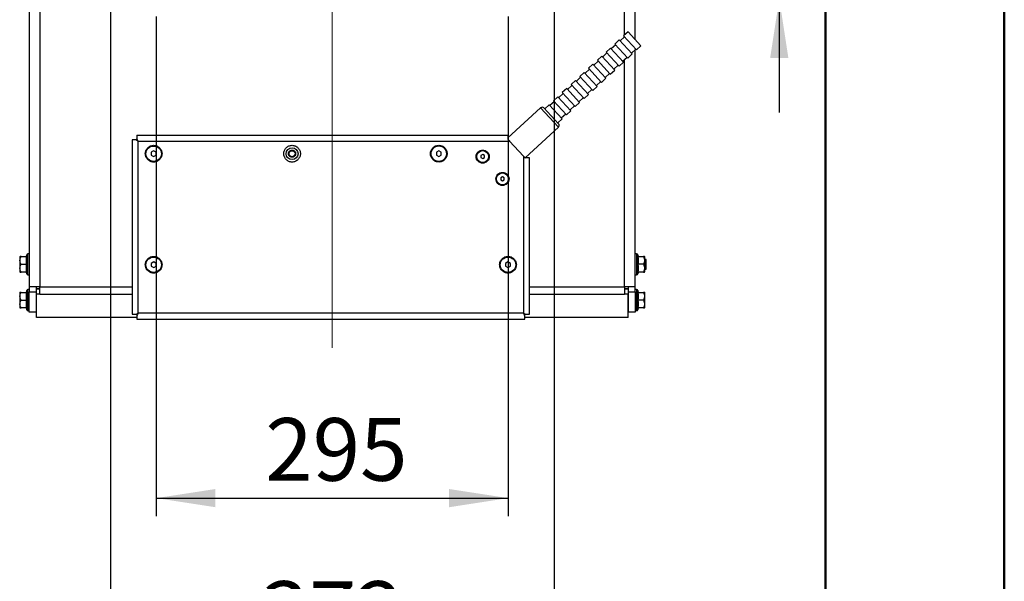
# Model space of a CAD drawing. Units: millimetres. Extents: x 0 to 297, y 0 to 210.
# Drawn here: x 242 to 297, y 64 to 95 of the extents above; entities that cross this region are included whole.
import ezdxf

# ---------------------------------------------------------------- set-up
doc = ezdxf.new("R2010")
doc.units = ezdxf.units.MM
doc.linetypes.add('SLD-Center', pattern=[19.05, 15.24, -1.27, 1.27, -1.27])
doc.linetypes.add('SLD-Solid', pattern=[0])
doc.layers.add('DEFAULT', color=179, linetype='SLD-Solid')
doc.styles.add('SLDTEXTSTYLE2', font='GOTHIC.TTF', dxfattribs={"width": 0.913})
doc.dimstyles.new('SLDDIMSTYLE5', dxfattribs={"dimtxt": 3.5, "dimasz": 3.302, "dimexe": 0, "dimexo": 0.0625, "dimgap": 0.875, "dimtad": 1, "dimdec": 0, "dimlfac": 15, "dimrnd": 1e-09, "dimzin": 12, "dimdsep": 46, "dimtxsty": 'SLDTEXTSTYLE2', "dimsah": 1, "dimcen": 0.09, "dimadec": 0, "dimazin": 3, "dimtfac": 1, "dimtdec": 0, "dimtmove": 0, "dimatfit": 0, "dimfxl": 0, "dimfrac": 2, "dimtolj": 1, "dimtzin": 12, "dimarcsym": 0})
doc.dimstyles.new('SLDDIMSTYLE6', dxfattribs={"dimtxt": 3.5, "dimasz": 3.302, "dimexe": 0, "dimexo": 0.0625, "dimgap": 0.875, "dimtad": 1, "dimdec": 0, "dimlfac": 15, "dimrnd": 1e-09, "dimzin": 12, "dimdsep": 46, "dimtxsty": 'SLDTEXTSTYLE2', "dimsah": 1, "dimcen": 0.09, "dimadec": 0, "dimazin": 3, "dimtfac": 1, "dimtdec": 0, "dimtofl": 0, "dimtmove": 0, "dimatfit": 3, "dimfxl": 0, "dimfrac": 2, "dimtolj": 1, "dimtzin": 12, "dimarcsym": 0})

# ---------------------------------------------------------------- blocks, each defined once
blk = doc.blocks.new('_D_33')
at = {"layer": 'DEFAULT'}
for p, q in [((284.416, 114.639), (284.416, 120.989)), ((270.27, 114.639), (285.416, 114.639)), ((284.416, 114.639), (284.416, 96.306)), ((270.27, 96.306), (285.416, 96.306)), ((284.416, 96.306), (284.416, 89.956))]:
    blk.add_line(p, q, dxfattribs=at)
for points in [[(284.416, 114.639), (284.924, 117.941), (283.908, 117.941)], [(284.416, 96.306), (283.908, 93.004), (284.924, 93.004)]]:
    blk.add_solid(points, dxfattribs=at)
at = {"layer": 'DEFAULT', "insert": (279.946, 101.179), "char_height": 3.5, "attachment_point": 1, "rotation": 90, "style": 'SLDTEXTSTYLE2'}
blk.add_mtext('275', dxfattribs=at)
blk = doc.blocks.new('_D_34')
at = {"layer": 'DEFAULT'}
for p, q in [((247.037, 104.473), (247.037, 58.311)), ((271.837, 104.473), (271.837, 58.311)), ((247.037, 59.311), (271.837, 59.311))]:
    blk.add_line(p, q, dxfattribs=at)
for points in [[(247.037, 59.311), (250.339, 58.803), (250.339, 59.819)], [(271.837, 59.311), (268.535, 59.819), (268.535, 58.803)]]:
    blk.add_solid(points, dxfattribs=at)
at = {"layer": 'DEFAULT', "insert": (255.488, 63.782), "char_height": 3.5, "attachment_point": 1, "style": 'SLDTEXTSTYLE2'}
blk.add_mtext('372', dxfattribs=at)
blk = doc.blocks.new('_D_35')
at = {"layer": 'DEFAULT'}
for p, q in [((249.604, 95.306), (249.604, 67.421)), ((269.27, 95.306), (269.27, 67.421)), ((249.604, 68.421), (269.27, 68.421))]:
    blk.add_line(p, q, dxfattribs=at)
for points in [[(249.604, 68.421), (252.906, 67.913), (252.906, 68.929)], [(269.27, 68.421), (265.968, 68.929), (265.968, 67.913)]]:
    blk.add_solid(points, dxfattribs=at)
at = {"layer": 'DEFAULT', "insert": (255.693, 72.891), "char_height": 3.5, "attachment_point": 1, "style": 'SLDTEXTSTYLE2'}
blk.add_mtext('295', dxfattribs=at)

msp = doc.modelspace()

# ---------------------------------------------------------------- linework, layer by layer
at = {"color": 7, "linetype": 'SLD-Solid', "lineweight": 50}
for p, q in [((296.9917, 0), (296.9917, 210)), ((286.9921, 200), (286.9921, 10.144))]:
    msp.add_line(p, q, dxfattribs=at)
at = {"color": 7, "linetype": 'SLD-Solid', "lineweight": 25}
for p, q in [((242.5035, 124.0595), (242.5035, 80.2252)), ((243.1035, 124.0595), (243.1035, 80.2252)), ((276.3702, 94.0174), (276.3702, 124.0595)), ((275.7648, 94.1814), (275.52, 93.9552)), ((275.9643, 94.4566), (275.7195, 94.2304)), ((275.7195, 94.2304), (276.4434, 93.447)), ((275.9643, 94.4566), (276.6883, 93.6732)), ((274.9851, 93.5517), (274.7403, 93.3255)), ((274.9851, 93.5517), (275.709, 92.7683)), ((275.2751, 93.729), (275.0303, 93.5028)), ((275.4747, 94.0042), (275.2299, 93.7779)), ((275.2299, 93.7779), (275.9538, 92.9945)), ((275.4747, 94.0042), (276.1986, 93.2208)), ((276.4434, 93.447), (276.6883, 93.6732)), ((274.4955, 93.0993), (274.2506, 92.873)), ((274.4955, 93.0993), (275.2194, 92.3159)), ((274.7855, 93.2765), (274.5407, 93.0503)), ((274.7403, 93.3255), (275.4642, 92.5421)), ((275.6638, 92.8173), (275.9086, 93.0435)), ((275.9538, 92.9945), (276.1986, 93.2208)), ((276.1534, 93.2697), (276.3982, 93.496)), ((276.3702, 80.2252), (276.3702, 93.4701)), ((274.0058, 92.6468), (273.761, 92.4206)), ((274.0058, 92.6468), (274.7297, 91.8634)), ((274.2959, 92.8241), (274.0511, 92.5979)), ((274.2506, 92.873), (274.9746, 92.0896)), ((275.1741, 92.3648), (275.4189, 92.5911)), ((275.4642, 92.5421), (275.709, 92.7683)), ((273.3166, 91.9192), (273.0718, 91.693)), ((273.5162, 92.1944), (273.2714, 91.9682)), ((273.9953, 91.1847), (273.2714, 91.9682)), ((274.2401, 91.411), (273.5162, 92.1944)), ((273.8063, 92.3716), (273.5614, 92.1454)), ((274.4849, 91.6372), (273.761, 92.4206)), ((274.6845, 91.9124), (274.9293, 92.1386)), ((274.9746, 92.0896), (275.2194, 92.3159)), ((272.827, 91.4667), (272.5822, 91.2405)), ((273.0266, 91.7419), (272.7818, 91.5157)), ((273.5057, 90.7323), (272.7818, 91.5157)), ((273.7505, 90.9585), (273.0266, 91.7419)), ((273.9953, 91.1847), (274.2401, 91.411)), ((274.1949, 91.4599), (274.4397, 91.6862)), ((274.4849, 91.6372), (274.7297, 91.8634)), ((272.0473, 90.837), (271.8025, 90.6108)), ((272.7712, 90.0536), (272.0473, 90.837)), ((272.3374, 91.0143), (272.0926, 90.7881)), ((272.5369, 91.2895), (272.2921, 91.0633)), ((273.016, 90.2799), (272.2921, 91.0633)), ((273.2609, 90.5061), (272.5369, 91.2895)), ((273.5057, 90.7323), (273.7505, 90.9585)), ((273.7052, 91.0075), (273.9501, 91.2337)), ((271.5577, 90.3846), (271.3129, 90.1584)), ((272.2816, 89.6012), (271.5577, 90.3846)), ((271.8477, 90.5618), (271.6029, 90.3356)), ((272.5264, 89.8274), (271.8025, 90.6108)), ((272.726, 90.1026), (272.9708, 90.3288)), ((273.016, 90.2799), (273.2609, 90.5061)), ((273.2156, 90.555), (273.4604, 90.7813)), ((271.0792, 90.2148), (269.2569, 88.5308)), ((272.082, 89.326), (271.2676, 90.2073)), ((272.2364, 89.6501), (272.4812, 89.8764)), ((272.5264, 89.8274), (272.7712, 90.0536)), ((270.214, 87.4183), (272.0746, 89.1376)), ((272.0368, 89.375), (272.2816, 89.6012)), ((248.5237, 88.6874), (269.2569, 88.6874)), ((248.2569, 88.4206), (248.2569, 78.6875)), ((248.5233, 88.4206), (248.4512, 88.4206)), ((248.5237, 88.4931), (248.5237, 88.4209)), ((248.5902, 88.3541), (248.5899, 88.3541)), ((248.5902, 88.3544), (248.5902, 88.3541)), ((248.5902, 78.7541), (248.5902, 88.3541)), ((248.5902, 88.3541), (269.3493, 88.3541)), ((269.3493, 88.3541), (270.1235, 87.5162)), ((249.4566, 87.8078), (249.3232, 87.7308)), ((249.3232, 87.7308), (249.3232, 87.5768)), ((249.3232, 87.5768), (249.4566, 87.4998)), ((249.5899, 87.7308), (249.4566, 87.8078)), ((249.4566, 87.4998), (249.5899, 87.5768)), ((249.5899, 87.5768), (249.5899, 87.7308)), ((265.3902, 87.808), (265.2569, 87.7311)), ((265.2569, 87.7311), (265.2569, 87.5771)), ((265.2569, 87.5771), (265.3902, 87.5001)), ((265.5235, 87.7311), (265.3902, 87.808)), ((265.3902, 87.5001), (265.5235, 87.5771)), ((265.5235, 87.5771), (265.5235, 87.7311)), ((267.8418, 87.6069), (267.7418, 87.5492)), ((267.7418, 87.5492), (267.7418, 87.4337)), ((267.9418, 87.5492), (267.8418, 87.6069)), ((267.9418, 87.4337), (267.9418, 87.5492)), ((270.1235, 87.5162), (270.1235, 78.7541)), ((267.7418, 87.4337), (267.8418, 87.376)), ((267.8418, 87.376), (267.9418, 87.4337)), ((270.4569, 78.6875), (270.4569, 87.4154)), ((268.949, 86.3612), (268.849, 86.3034)), ((268.849, 86.3034), (268.849, 86.188)), ((268.849, 86.188), (268.949, 86.1302)), ((269.049, 86.3034), (268.949, 86.3612)), ((268.949, 86.1302), (269.049, 86.188)), ((269.049, 86.188), (269.049, 86.3034)), ((242.3616, 82.0137), (242.3235, 81.909)), ((242.5035, 82.0623), (242.4311, 82.0623)), ((276.4426, 82.0623), (276.3702, 82.0623)), ((276.5502, 81.909), (276.5121, 82.0137)), ((241.9702, 81.889), (241.9702, 81.0623)), ((242.0447, 81.909), (242.3479, 81.909)), ((242.0447, 81.4757), (242.3479, 81.4757)), ((249.4569, 81.608), (249.3235, 81.5311)), ((249.3235, 81.5311), (249.3235, 81.3771)), ((249.5902, 81.5311), (249.4569, 81.608)), ((249.5902, 81.3771), (249.5902, 81.5311)), ((269.2569, 81.608), (269.1235, 81.5311)), ((269.1235, 81.5311), (269.1235, 81.3771)), ((269.3902, 81.5311), (269.2569, 81.608)), ((269.3902, 81.3771), (269.3902, 81.5311)), ((276.5258, 81.909), (276.829, 81.909)), ((276.829, 81.4757), (276.5258, 81.4757)), ((276.9035, 81.0623), (276.9035, 81.889)), ((276.9702, 81.7423), (276.9035, 81.7423)), ((276.9702, 81.4757), (276.9702, 81.7423)), ((276.9702, 81.209), (276.9702, 81.4757)), ((242.3479, 81.0423), (242.0447, 81.0423)), ((242.3235, 81.0423), (242.3616, 80.9376)), ((242.4311, 80.889), (242.5035, 80.889)), ((249.3235, 81.3771), (249.4569, 81.3001)), ((249.4569, 81.3001), (249.5902, 81.3771)), ((269.1235, 81.3771), (269.2569, 81.3001)), ((269.2569, 81.3001), (269.3902, 81.3771)), ((276.3702, 80.889), (276.4426, 80.889)), ((276.5121, 80.9376), (276.5502, 81.0423)), ((276.829, 81.0423), (276.5258, 81.0423)), ((276.9035, 81.209), (276.9702, 81.209)), ((241.9702, 79.889), (241.9702, 79.0623)), ((242.0447, 79.909), (242.3479, 79.909)), ((242.3616, 80.0137), (242.3235, 79.909)), ((242.5035, 80.0623), (242.4311, 80.0623)), ((242.5035, 80.2252), (242.5035, 79.9425)), ((242.5035, 79.9425), (242.9035, 79.9425)), ((242.5035, 78.809), (242.5035, 79.9425)), ((242.9035, 79.9425), (242.9035, 80.2252)), ((243.1035, 80.109), (242.9035, 80.109)), ((242.9035, 78.809), (242.9035, 79.9425)), ((242.9037, 79.8009), (242.9037, 80.0838)), ((243.1035, 80.0838), (242.9037, 80.0838)), ((243.1035, 79.8009), (242.9037, 79.8009)), ((242.9037, 78.5108), (242.9037, 79.8009)), ((275.9702, 80.109), (275.7702, 80.109)), ((275.9701, 80.0838), (275.7702, 80.0838)), ((275.9701, 79.8009), (275.7702, 79.8009)), ((275.9701, 80.0838), (275.9701, 79.8009)), ((275.9701, 78.5108), (275.9701, 79.8009)), ((275.9702, 80.2252), (275.9702, 79.9425)), ((275.9702, 79.9425), (276.3702, 79.9425)), ((275.9702, 79.9425), (275.9702, 78.809)), ((276.3702, 79.9425), (276.3702, 80.2252)), ((276.4426, 80.0623), (276.3702, 80.0623)), ((276.3702, 79.9425), (276.3702, 78.809)), ((276.5502, 79.909), (276.5121, 80.0137)), ((276.5258, 79.909), (276.829, 79.909)), ((276.9035, 79.0623), (276.9035, 79.889)), ((242.0447, 79.4757), (242.3479, 79.4757)), ((276.829, 79.4757), (276.5258, 79.4757)), ((242.3479, 79.0423), (242.0447, 79.0423)), ((242.3235, 79.0423), (242.3616, 78.9376)), ((242.4311, 78.889), (242.5035, 78.889)), ((242.9035, 78.809), (242.5035, 78.809)), ((242.9035, 78.8423), (242.9037, 78.8423)), ((248.4512, 78.6875), (248.5233, 78.6875)), ((248.5237, 78.6872), (248.5237, 78.6151)), ((248.5899, 78.7541), (248.5902, 78.7541)), ((270.1235, 78.7541), (248.5902, 78.7541)), ((248.5902, 78.7541), (248.5902, 78.7538)), ((270.1235, 78.7541), (270.1238, 78.7541)), ((270.1235, 78.7538), (270.1235, 78.7541)), ((270.1901, 78.6151), (270.1901, 78.6872)), ((270.1904, 78.6875), (270.2625, 78.6875)), ((275.9701, 78.8423), (275.9702, 78.8423)), ((276.3702, 78.809), (275.9702, 78.809)), ((276.3702, 78.889), (276.4426, 78.889)), ((276.5121, 78.9376), (276.5502, 79.0423)), ((276.829, 79.0423), (276.5258, 79.0423)), ((248.5237, 78.5108), (242.9037, 78.5108)), ((248.5237, 78.4207), (270.1901, 78.4207)), ((275.9701, 78.5108), (270.1901, 78.5108))]:
    msp.add_line(p, q, dxfattribs=at)
at = {"color": 8, "linetype": 'SLD-Solid', "lineweight": 25}
for p, q in [((275.7702, 94.2772), (275.7702, 124.0595)), ((275.7702, 80.2252), (275.7702, 92.9156)), ((272.0746, 89.1376), (271.0792, 90.2148)), ((242.3616, 80.9376), (242.3616, 82.0137)), ((242.4311, 80.889), (242.4311, 82.0623)), ((276.4426, 82.0623), (276.4426, 80.889)), ((276.5121, 82.0137), (276.5121, 80.9376)), ((242.3616, 78.9376), (242.3616, 80.0137)), ((242.4311, 78.889), (242.4311, 80.0623)), ((243.1035, 80.2252), (248.2569, 80.2252)), ((243.1035, 79.8009), (248.2569, 79.8009)), ((270.4569, 80.2252), (275.7702, 80.2252)), ((270.4569, 79.8009), (275.7702, 79.8009)), ((276.4426, 80.0623), (276.4426, 78.889)), ((276.5121, 80.0137), (276.5121, 78.9376))]:
    msp.add_line(p, q, dxfattribs=at)
at = {"color": 7, "linetype": 'SLD-Solid', "lineweight": 25}
for centre, radius in [((249.4566, 87.6538), 0.429), ((265.3902, 87.6541), 0.429), ((257.19, 87.6538), 0.3333), ((257.19, 87.6538), 0.1667), ((267.8418, 87.4914), 0.3333), ((268.949, 86.2457), 0.3333), ((249.4569, 81.4541), 0.429), ((269.2569, 81.4541), 0.429)]:
    msp.add_circle(centre, radius, dxfattribs=at)
for centre, radius, start, end in [((271.1697, 90.1168), 0.1333, 42.74, 132.74), ((271.9841, 89.2355), 0.1333, 312.74, 42.74), ((242.4311, 81.9884), 0.0739, 90, 160), ((276.4426, 81.9884), 0.0739, 20, 90), ((242.581, 81.4414), 0.7572, 141.46458, 143.76634), ((276.2928, 81.4414), 0.7572, 36.23366, 38.46382), ((242.581, 81.5099), 0.7572, 216.23366, 218.46382), ((242.4311, 80.9629), 0.0739, 200, 270), ((276.4426, 80.9629), 0.0739, 270, 340), ((276.2928, 81.5099), 0.7572, 321.46458, 323.76634), ((242.581, 79.4414), 0.7572, 141.46458, 143.76634), ((242.4311, 79.9884), 0.0739, 90, 160), ((276.4426, 79.9884), 0.0739, 20, 90), ((276.2928, 79.4414), 0.7572, 36.23366, 38.46382), ((242.581, 79.5099), 0.7572, 216.23366, 218.46382), ((242.4311, 78.9629), 0.0739, 200, 270), ((276.4426, 78.9629), 0.0739, 270, 340), ((276.2928, 79.5099), 0.7572, 321.46458, 323.76634)]:
    msp.add_arc(centre, radius, start, end, dxfattribs=at)
for points, knots in [([(248.5237, 88.6874), (248.5237, 88.6874), (248.5237, 88.6829), (248.5237, 88.665), (248.5237, 88.6518), (248.5237, 88.6176), (248.5237, 88.5966), (248.5237, 88.5488), (248.5237, 88.5219), (248.5237, 88.4931)], [0, 0, 0, 0, 0.25, 0.25, 0.5, 0.5, 0.75, 0.75, 1, 1, 1, 1]), ([(269.2569, 88.6874), (269.2569, 88.6873), (269.2569, 88.6872), (269.2569, 88.6862), (269.2569, 88.6845), (269.2569, 88.6821), (269.2569, 88.6791), (269.2569, 88.6753), (269.2569, 88.6673), (269.2569, 88.6518), (269.2569, 88.6239), (269.2569, 88.5894), (269.2569, 88.5556), (269.2569, 88.5262), (269.2569, 88.5031), (269.2569, 88.4791), (269.2569, 88.4624), (269.2569, 88.4541)], [0, 0, 0, 0, 0.0359271, 0.0716673, 0.1072935, 0.1428791, 0.1784981, 0.214224, 0.2501297, 0.3750316, 0.5000213, 0.6249232, 0.7499128, 0.8125828, 0.8748907, 0.9372317, 1, 1, 1, 1]), ([(248.4512, 88.4206), (248.4224, 88.4206), (248.3955, 88.4206), (248.3477, 88.4206), (248.3267, 88.4206), (248.2925, 88.4206), (248.2792, 88.4206), (248.2614, 88.4206), (248.2569, 88.4206), (248.2569, 88.4206)], [0, 0, 0, 0, 0.25, 0.25, 0.5, 0.5, 0.75, 0.75, 1, 1, 1, 1]), ([(248.5233, 88.4206), (248.5383, 88.4056), (248.5548, 88.3891), (248.5713, 88.3726), (248.5728, 88.3711)], [0, 0, 0, 0, 0.909586, 1, 1, 1, 1]), ([(249.4566, 88.1205), (249.3955, 88.1205), (249.3344, 88.1083), (249.2215, 88.0616), (249.1698, 88.027), (249.0834, 87.9406), (249.0488, 87.8888), (249.0021, 87.7759), (248.9899, 87.7149), (248.9899, 87.5927), (249.0021, 87.5317), (249.0488, 87.4188), (249.0834, 87.367), (249.1698, 87.2806), (249.2215, 87.246), (249.3344, 87.1993), (249.3955, 87.1871), (249.5177, 87.1871), (249.5787, 87.1993), (249.6916, 87.246), (249.7434, 87.2806), (249.8298, 87.367), (249.8643, 87.4188), (249.9111, 87.5317), (249.9232, 87.5927), (249.9232, 87.7149), (249.9111, 87.7759), (249.8643, 87.8888), (249.8298, 87.9406), (249.7434, 88.027), (249.6916, 88.0616), (249.5787, 88.1083), (249.5177, 88.1205), (249.4566, 88.1205)], [0, 0, 0, 0, 0.0625, 0.0625, 0.125, 0.125, 0.1875, 0.1875, 0.25, 0.25, 0.3125, 0.3125, 0.375, 0.375, 0.4375, 0.4375, 0.5, 0.5, 0.5625, 0.5625, 0.625, 0.625, 0.6875, 0.6875, 0.75, 0.75, 0.8125, 0.8125, 0.875, 0.875, 0.9375, 0.9375, 1, 1, 1, 1]), ([(257.19, 88.1205), (257.1289, 88.1205), (257.0679, 88.1083), (256.955, 88.0616), (256.9032, 88.027), (256.8168, 87.9406), (256.7823, 87.8888), (256.7355, 87.7759), (256.7234, 87.7149), (256.7234, 87.5927), (256.7355, 87.5317), (256.7823, 87.4188), (256.8168, 87.367), (256.9032, 87.2806), (256.955, 87.246), (257.0679, 87.1993), (257.1289, 87.1871), (257.2511, 87.1871), (257.3122, 87.1993), (257.425, 87.246), (257.4768, 87.2806), (257.5632, 87.367), (257.5978, 87.4188), (257.6445, 87.5317), (257.6567, 87.5927), (257.6567, 87.7149), (257.6445, 87.7759), (257.5978, 87.8888), (257.5632, 87.9406), (257.4768, 88.027), (257.425, 88.0616), (257.3122, 88.1083), (257.2511, 88.1205), (257.19, 88.1205)], [0, 0, 0, 0, 0.0625, 0.0625, 0.125, 0.125, 0.1875, 0.1875, 0.25, 0.25, 0.3125, 0.3125, 0.375, 0.375, 0.4375, 0.4375, 0.5, 0.5, 0.5625, 0.5625, 0.625, 0.625, 0.6875, 0.6875, 0.75, 0.75, 0.8125, 0.8125, 0.875, 0.875, 0.9375, 0.9375, 1, 1, 1, 1]), ([(265.3902, 88.1207), (265.3291, 88.1207), (265.268, 88.1086), (265.1552, 88.0618), (265.1034, 88.0273), (265.017, 87.9409), (264.9824, 87.8891), (264.9357, 87.7762), (264.9235, 87.7152), (264.9235, 87.593), (264.9357, 87.5319), (264.9824, 87.4191), (265.017, 87.3673), (265.1034, 87.2809), (265.1552, 87.2463), (265.268, 87.1996), (265.3291, 87.1874), (265.4513, 87.1874), (265.5123, 87.1996), (265.6252, 87.2463), (265.677, 87.2809), (265.7634, 87.3673), (265.798, 87.4191), (265.8447, 87.5319), (265.8569, 87.593), (265.8569, 87.7152), (265.8447, 87.7762), (265.798, 87.8891), (265.7634, 87.9409), (265.677, 88.0273), (265.6252, 88.0618), (265.5123, 88.1086), (265.4513, 88.1207), (265.3902, 88.1207)], [0, 0, 0, 0, 0.0625, 0.0625, 0.125, 0.125, 0.1875, 0.1875, 0.25, 0.25, 0.3125, 0.3125, 0.375, 0.375, 0.4375, 0.4375, 0.5, 0.5, 0.5625, 0.5625, 0.625, 0.625, 0.6875, 0.6875, 0.75, 0.75, 0.8125, 0.8125, 0.875, 0.875, 0.9375, 0.9375, 1, 1, 1, 1]), ([(269.2569, 88.4541), (269.2612, 88.4494), (269.2698, 88.4401), (269.2828, 88.426), (269.2959, 88.4118), (269.3091, 88.3975), (269.3224, 88.3831), (269.3358, 88.3686), (269.3448, 88.3589), (269.3493, 88.3541)], [0, 0, 0, 0, 0.1419308, 0.2839175, 0.426113, 0.568669, 0.7117363, 0.8554643, 1, 1, 1, 1]), ([(257.19, 87.8538), (257.1769, 87.8538), (257.1507, 87.8513), (257.113, 87.8397), (257.0782, 87.8212), (257.0477, 87.7961), (257.0226, 87.7657), (257.0041, 87.7308), (256.9925, 87.6931), (256.9888, 87.6538), (256.9925, 87.6145), (257.0041, 87.5768), (257.0226, 87.5419), (257.0477, 87.5115), (257.0781, 87.4864), (257.113, 87.4679), (257.1507, 87.4563), (257.19, 87.4525), (257.2293, 87.4563), (257.267, 87.4679), (257.3019, 87.4864), (257.3323, 87.5115), (257.3574, 87.5419), (257.3759, 87.5768), (257.3875, 87.6145), (257.3913, 87.6538), (257.3875, 87.6931), (257.376, 87.7308), (257.3574, 87.7657), (257.3323, 87.7961), (257.3019, 87.8212), (257.267, 87.8397), (257.2293, 87.8513), (257.2031, 87.8538), (257.19, 87.8538)], [0, 0, 0, 0, 0.031257, 0.0624991, 0.0937343, 0.1249991, 0.1562343, 0.1874991, 0.2187343, 0.2499991, 0.2812343, 0.3124991, 0.3437343, 0.3749991, 0.4062343, 0.4374991, 0.4687343, 0.4999991, 0.5312343, 0.5624991, 0.5937343, 0.6249991, 0.6562343, 0.6874991, 0.7187343, 0.7499991, 0.7812343, 0.8124991, 0.8437343, 0.8749991, 0.9062343, 0.9374991, 0.968757, 1, 1, 1, 1]), ([(267.8418, 87.8581), (267.7938, 87.8581), (267.7459, 87.8486), (267.6572, 87.8118), (267.6165, 87.7847), (267.5486, 87.7168), (267.5215, 87.6761), (267.4847, 87.5874), (267.4752, 87.5394), (267.4752, 87.4434), (267.4847, 87.3955), (267.5215, 87.3068), (267.5486, 87.2661), (267.6165, 87.1982), (267.6572, 87.1711), (267.7459, 87.1343), (267.7938, 87.1248), (267.8898, 87.1248), (267.9378, 87.1343), (268.0265, 87.1711), (268.0672, 87.1982), (268.1351, 87.2661), (268.1622, 87.3068), (268.199, 87.3955), (268.2085, 87.4434), (268.2085, 87.5394), (268.199, 87.5874), (268.1622, 87.6761), (268.1351, 87.7168), (268.0672, 87.7847), (268.0265, 87.8118), (267.9378, 87.8486), (267.8898, 87.8581), (267.8418, 87.8581)], [0, 0, 0, 0, 0.0625, 0.0625, 0.125, 0.125, 0.1875, 0.1875, 0.25, 0.25, 0.3125, 0.3125, 0.375, 0.375, 0.4375, 0.4375, 0.5, 0.5, 0.5625, 0.5625, 0.625, 0.625, 0.6875, 0.6875, 0.75, 0.75, 0.8125, 0.8125, 0.875, 0.875, 0.9375, 0.9375, 1, 1, 1, 1]), ([(270.1235, 87.5162), (270.128, 87.5113), (270.137, 87.5016), (270.1505, 87.487), (270.1639, 87.4725), (270.1772, 87.4581), (270.1904, 87.4438), (270.2036, 87.4296), (270.2123, 87.4201), (270.2166, 87.4154)], [0, 0, 0, 0, 0.1444553, 0.288195, 0.4313275, 0.5739628, 0.7162119, 0.8581868, 1, 1, 1, 1]), ([(270.4569, 87.4154), (270.4569, 87.4154), (270.4511, 87.4154), (270.4284, 87.4154), (270.4116, 87.4154), (270.3687, 87.4154), (270.3425, 87.4154), (270.2837, 87.4154), (270.251, 87.4154), (270.2166, 87.4154)], [0, 0, 0, 0, 0.25, 0.25, 0.5, 0.5, 0.75, 0.75, 1, 1, 1, 1]), ([(268.949, 86.6124), (268.901, 86.6124), (268.8531, 86.6028), (268.7644, 86.5661), (268.7237, 86.5389), (268.6558, 86.471), (268.6286, 86.4304), (268.5919, 86.3417), (268.5824, 86.2937), (268.5824, 86.1977), (268.5919, 86.1497), (268.6286, 86.061), (268.6558, 86.0204), (268.7237, 85.9525), (268.7644, 85.9253), (268.8531, 85.8886), (268.901, 85.879), (268.997, 85.879), (269.045, 85.8886), (269.1337, 85.9253), (269.1744, 85.9525), (269.2422, 86.0204), (269.2694, 86.061), (269.3062, 86.1497), (269.3157, 86.1977), (269.3157, 86.2937), (269.3062, 86.3417), (269.2694, 86.4304), (269.2422, 86.471), (269.1744, 86.5389), (269.1337, 86.5661), (269.045, 86.6028), (268.997, 86.6124), (268.949, 86.6124)], [0, 0, 0, 0, 0.0625, 0.0625, 0.125, 0.125, 0.1875, 0.1875, 0.25, 0.25, 0.3125, 0.3125, 0.375, 0.375, 0.4375, 0.4375, 0.5, 0.5, 0.5625, 0.5625, 0.625, 0.625, 0.6875, 0.6875, 0.75, 0.75, 0.8125, 0.8125, 0.875, 0.875, 0.9375, 0.9375, 1, 1, 1, 1]), ([(242.0447, 81.4757), (242.0253, 81.5095), (242.0106, 81.5445), (241.9906, 81.617), (241.9854, 81.6549), (241.9854, 81.7294), (241.9903, 81.7666), (242.0105, 81.84), (242.0253, 81.8752), (242.0447, 81.909)], [0, 0, 0, 0, 0.25, 0.25, 0.5, 0.5, 0.75, 0.75, 1, 1, 1, 1]), ([(242.0447, 81.0423), (242.0253, 81.0761), (242.0106, 81.1112), (241.9906, 81.1837), (241.9854, 81.2216), (241.9854, 81.2961), (241.9903, 81.3333), (242.0105, 81.4066), (242.0253, 81.4419), (242.0447, 81.4757)], [0, 0, 0, 0, 0.25, 0.25, 0.5, 0.5, 0.75, 0.75, 1, 1, 1, 1]), ([(242.0447, 81.909), (242.0184, 81.909), (241.9827, 81.909), (241.9908, 81.909), (241.9929, 81.909)], [0, 0, 0, 0, 0.7360979, 1, 1, 1, 1]), ([(242.3479, 81.909), (242.3403, 81.8729), (242.3342, 81.8368), (242.3258, 81.7646), (242.3213, 81.6923), (242.3258, 81.6201), (242.3342, 81.5479), (242.3403, 81.5118), (242.3479, 81.4757)], [0, 0, 0, 0, 0.25, 0.25, 0.5, 0.75, 0.75, 1, 1, 1, 1]), ([(242.3479, 81.4757), (242.3403, 81.4396), (242.3342, 81.4034), (242.3258, 81.3312), (242.3213, 81.259), (242.3258, 81.1868), (242.3342, 81.1146), (242.3403, 81.0784), (242.3479, 81.0423)], [0, 0, 0, 0, 0.25, 0.25, 0.5, 0.75, 0.75, 1, 1, 1, 1]), ([(249.4569, 81.9207), (249.3958, 81.9207), (249.3347, 81.9086), (249.2218, 81.8618), (249.1701, 81.8273), (249.0837, 81.7409), (249.0491, 81.6891), (249.0023, 81.5762), (248.9902, 81.5152), (248.9902, 81.393), (249.0023, 81.3319), (249.0491, 81.2191), (249.0837, 81.1673), (249.1701, 81.0809), (249.2218, 81.0463), (249.3347, 80.9996), (249.3958, 80.9874), (249.5179, 80.9874), (249.579, 80.9996), (249.6919, 81.0463), (249.7436, 81.0809), (249.83, 81.1673), (249.8646, 81.2191), (249.9114, 81.3319), (249.9235, 81.393), (249.9235, 81.5152), (249.9114, 81.5762), (249.8646, 81.6891), (249.83, 81.7409), (249.7436, 81.8273), (249.6919, 81.8618), (249.579, 81.9086), (249.5179, 81.9207), (249.4569, 81.9207)], [0, 0, 0, 0, 0.0625, 0.0625, 0.125, 0.125, 0.1875, 0.1875, 0.25, 0.25, 0.3125, 0.3125, 0.375, 0.375, 0.4375, 0.4375, 0.5, 0.5, 0.5625, 0.5625, 0.625, 0.625, 0.6875, 0.6875, 0.75, 0.75, 0.8125, 0.8125, 0.875, 0.875, 0.9375, 0.9375, 1, 1, 1, 1]), ([(269.2569, 81.9207), (269.1958, 81.9207), (269.1347, 81.9086), (269.0218, 81.8618), (268.9701, 81.8273), (268.8837, 81.7409), (268.8491, 81.6891), (268.8023, 81.5762), (268.7902, 81.5152), (268.7902, 81.393), (268.8023, 81.3319), (268.8491, 81.2191), (268.8837, 81.1673), (268.9701, 81.0809), (269.0218, 81.0463), (269.1347, 80.9996), (269.1958, 80.9874), (269.3179, 80.9874), (269.379, 80.9996), (269.4919, 81.0463), (269.5436, 81.0809), (269.63, 81.1673), (269.6646, 81.2191), (269.7114, 81.3319), (269.7235, 81.393), (269.7235, 81.5152), (269.7114, 81.5762), (269.6646, 81.6891), (269.63, 81.7409), (269.5436, 81.8273), (269.4919, 81.8618), (269.379, 81.9086), (269.3179, 81.9207), (269.2569, 81.9207)], [0, 0, 0, 0, 0.0625, 0.0625, 0.125, 0.125, 0.1875, 0.1875, 0.25, 0.25, 0.3125, 0.3125, 0.375, 0.375, 0.4375, 0.4375, 0.5, 0.5, 0.5625, 0.5625, 0.625, 0.625, 0.6875, 0.6875, 0.75, 0.75, 0.8125, 0.8125, 0.875, 0.875, 0.9375, 0.9375, 1, 1, 1, 1]), ([(276.5258, 81.4757), (276.5334, 81.5118), (276.5395, 81.5479), (276.548, 81.6201), (276.5524, 81.6923), (276.548, 81.7646), (276.5395, 81.8368), (276.5334, 81.8729), (276.5258, 81.909)], [0, 0, 0, 0, 0.25, 0.25, 0.5, 0.75, 0.75, 1, 1, 1, 1]), ([(276.5258, 81.0423), (276.5334, 81.0784), (276.5395, 81.1146), (276.548, 81.1868), (276.5524, 81.259), (276.548, 81.3312), (276.5395, 81.4034), (276.5334, 81.4396), (276.5258, 81.4757)], [0, 0, 0, 0, 0.25, 0.25, 0.5, 0.75, 0.75, 1, 1, 1, 1]), ([(276.829, 81.909), (276.8484, 81.8752), (276.8632, 81.8402), (276.8832, 81.7676), (276.8883, 81.7298), (276.8884, 81.6552), (276.8834, 81.6181), (276.8633, 81.5447), (276.8485, 81.5095), (276.829, 81.4757)], [0, 0, 0, 0, 0.25, 0.25, 0.5, 0.5, 0.75, 0.75, 1, 1, 1, 1]), ([(276.8808, 81.909), (276.8816, 81.909), (276.8832, 81.909), (276.8478, 81.909), (276.829, 81.909)], [0, 0, 0, 0, 0.4695224, 1, 1, 1, 1]), ([(276.829, 81.4757), (276.8484, 81.4419), (276.8632, 81.4068), (276.8832, 81.3343), (276.8883, 81.2964), (276.8884, 81.2219), (276.8834, 81.1847), (276.8633, 81.1114), (276.8485, 81.0761), (276.829, 81.0423)], [0, 0, 0, 0, 0.25, 0.25, 0.5, 0.5, 0.75, 0.75, 1, 1, 1, 1]), ([(241.9929, 81.0423), (241.9921, 81.0423), (241.9905, 81.0423), (242.0259, 81.0423), (242.0447, 81.0423)], [0, 0, 0, 0, 0.46952239, 1, 1, 1, 1]), ([(276.829, 81.0423), (276.8553, 81.0423), (276.891, 81.0423), (276.8829, 81.0423), (276.8808, 81.0423)], [0, 0, 0, 0, 0.7360979, 1, 1, 1, 1]), ([(242.0447, 79.4757), (242.0253, 79.5095), (242.0106, 79.5445), (241.9906, 79.617), (241.9854, 79.6549), (241.9854, 79.7294), (241.9903, 79.7666), (242.0105, 79.84), (242.0253, 79.8752), (242.0447, 79.909)], [0, 0, 0, 0, 0.25, 0.25, 0.5, 0.5, 0.75, 0.75, 1, 1, 1, 1]), ([(242.0447, 79.909), (242.0184, 79.909), (241.9827, 79.909), (241.9908, 79.909), (241.9929, 79.909)], [0, 0, 0, 0, 0.7360979, 1, 1, 1, 1]), ([(242.3479, 79.909), (242.3403, 79.8729), (242.3342, 79.8368), (242.3258, 79.7646), (242.3213, 79.6923), (242.3258, 79.6201), (242.3342, 79.5479), (242.3403, 79.5118), (242.3479, 79.4757)], [0, 0, 0, 0, 0.25, 0.25, 0.5, 0.75, 0.75, 1, 1, 1, 1]), ([(243.1035, 80.2252), (243.097, 80.2252), (243.0839, 80.2252), (243.0643, 80.2252), (243.0447, 80.2252), (243.0252, 80.2252), (243.0058, 80.2252), (242.9736, 80.2252), (242.9291, 80.2252), (242.8736, 80.2252), (242.8202, 80.2252), (242.7529, 80.2252), (242.6765, 80.2252), (242.6139, 80.2252), (242.5735, 80.2252), (242.5483, 80.2252), (242.5284, 80.2252), (242.5157, 80.2252), (242.5083, 80.2252), (242.5043, 80.2252), (242.5038, 80.2252), (242.5035, 80.2252)], [0, 0, 0, 0, 0.0208882, 0.0417295, 0.0625463, 0.083361, 0.1041958, 0.1250731, 0.187568, 0.250102, 0.3125968, 0.3751308, 0.5000082, 0.6248857, 0.6873806, 0.7499145, 0.8124094, 0.8749434, 0.9166327, 0.9582586, 1, 1, 1, 1]), ([(243.1035, 79.8009), (243.1035, 79.8056), (243.1035, 79.8149), (243.1035, 79.8295), (243.1035, 79.8445), (243.1035, 79.8598), (243.1035, 79.8756), (243.1035, 79.9025), (243.1035, 79.9419), (243.1035, 79.9952), (243.1035, 80.0507), (243.1035, 80.1016), (243.1035, 80.1468), (243.1035, 80.1859), (243.1035, 80.2121), (243.1035, 80.2252)], [0, 0, 0, 0, 0.04176072, 0.0834278, 0.1250458, 0.16665945, 0.2083135, 0.25005255, 0.37499547, 0.50001649, 0.6249594, 0.74998043, 0.83332794, 0.9165484, 1, 1, 1, 1]), ([(275.7702, 80.2252), (275.7702, 80.2186), (275.7702, 80.2055), (275.7702, 80.1859), (275.7702, 80.1663), (275.7702, 80.1469), (275.7702, 80.1274), (275.7702, 80.0952), (275.7702, 80.0507), (275.7702, 79.9952), (275.7702, 79.9419), (275.7702, 79.8969), (275.7702, 79.8597), (275.7702, 79.8292), (275.7702, 79.8104), (275.7702, 79.8009)], [0, 0, 0, 0, 0.04176072, 0.0834278, 0.1250458, 0.16665945, 0.2083135, 0.25005255, 0.37499547, 0.50001649, 0.6249594, 0.74998043, 0.83332794, 0.9165484, 1, 1, 1, 1]), ([(276.3702, 80.2252), (276.3701, 80.2252), (276.37, 80.2252), (276.369, 80.2252), (276.3674, 80.2252), (276.3652, 80.2252), (276.3623, 80.2252), (276.3564, 80.2252), (276.3453, 80.2252), (276.3254, 80.2252), (276.3002, 80.2252), (276.2598, 80.2252), (276.1972, 80.2252), (276.1209, 80.2252), (276.0535, 80.2252), (276.0002, 80.2252), (275.9447, 80.2252), (275.8938, 80.2252), (275.8486, 80.2252), (275.8095, 80.2252), (275.7833, 80.2252), (275.7702, 80.2252)], [0, 0, 0, 0, 0.0208882, 0.0417295, 0.0625463, 0.083361, 0.1041958, 0.1250731, 0.187568, 0.250102, 0.3125968, 0.3751308, 0.5000082, 0.6248857, 0.6873806, 0.7499145, 0.8124094, 0.8749434, 0.9166327, 0.9582586, 1, 1, 1, 1]), ([(276.5258, 79.4757), (276.5334, 79.5118), (276.5395, 79.5479), (276.548, 79.6201), (276.5524, 79.6923), (276.548, 79.7646), (276.5395, 79.8368), (276.5334, 79.8729), (276.5258, 79.909)], [0, 0, 0, 0, 0.25, 0.25, 0.5, 0.75, 0.75, 1, 1, 1, 1]), ([(276.829, 79.909), (276.8484, 79.8752), (276.8632, 79.8402), (276.8832, 79.7676), (276.8883, 79.7298), (276.8884, 79.6552), (276.8834, 79.6181), (276.8633, 79.5447), (276.8485, 79.5095), (276.829, 79.4757)], [0, 0, 0, 0, 0.25, 0.25, 0.5, 0.5, 0.75, 0.75, 1, 1, 1, 1]), ([(276.8808, 79.909), (276.8816, 79.909), (276.8832, 79.909), (276.8478, 79.909), (276.829, 79.909)], [0, 0, 0, 0, 0.46952239, 1, 1, 1, 1]), ([(242.0447, 79.0423), (242.0253, 79.0761), (242.0106, 79.1112), (241.9906, 79.1837), (241.9854, 79.2216), (241.9854, 79.2961), (241.9903, 79.3333), (242.0105, 79.4066), (242.0253, 79.4419), (242.0447, 79.4757)], [0, 0, 0, 0, 0.25, 0.25, 0.5, 0.5, 0.75, 0.75, 1, 1, 1, 1]), ([(242.3479, 79.4757), (242.3403, 79.4396), (242.3342, 79.4034), (242.3258, 79.3312), (242.3213, 79.259), (242.3258, 79.1868), (242.3342, 79.1146), (242.3403, 79.0784), (242.3479, 79.0423)], [0, 0, 0, 0, 0.25, 0.25, 0.5, 0.75, 0.75, 1, 1, 1, 1]), ([(276.5258, 79.0423), (276.5334, 79.0784), (276.5395, 79.1146), (276.548, 79.1868), (276.5524, 79.259), (276.548, 79.3312), (276.5395, 79.4034), (276.5334, 79.4396), (276.5258, 79.4757)], [0, 0, 0, 0, 0.25, 0.25, 0.5, 0.75, 0.75, 1, 1, 1, 1]), ([(276.829, 79.4757), (276.8484, 79.4419), (276.8632, 79.4068), (276.8832, 79.3343), (276.8883, 79.2964), (276.8884, 79.2219), (276.8834, 79.1847), (276.8633, 79.1114), (276.8485, 79.0761), (276.829, 79.0423)], [0, 0, 0, 0, 0.25, 0.25, 0.5, 0.5, 0.75, 0.75, 1, 1, 1, 1]), ([(241.9929, 79.0423), (241.9921, 79.0423), (241.9905, 79.0423), (242.0259, 79.0423), (242.0447, 79.0423)], [0, 0, 0, 0, 0.4695224, 1, 1, 1, 1]), ([(248.2569, 78.6875), (248.2569, 78.6875), (248.2614, 78.6875), (248.2792, 78.6875), (248.2925, 78.6875), (248.3267, 78.6875), (248.3477, 78.6875), (248.3955, 78.6875), (248.4224, 78.6875), (248.4512, 78.6875)], [0, 0, 0, 0, 0.25, 0.25, 0.5, 0.5, 0.75, 0.75, 1, 1, 1, 1]), ([(248.5233, 78.6875), (248.5384, 78.7027), (248.555, 78.7192), (248.5714, 78.7356), (248.5728, 78.737)], [0, 0, 0, 0, 0.9111934, 1, 1, 1, 1]), ([(270.1904, 78.6875), (270.1754, 78.7025), (270.1589, 78.719), (270.1424, 78.7355), (270.1409, 78.737)], [0, 0, 0, 0, 0.909586, 1, 1, 1, 1]), ([(270.2625, 78.6875), (270.2913, 78.6875), (270.3182, 78.6875), (270.3661, 78.6875), (270.387, 78.6875), (270.4212, 78.6875), (270.4345, 78.6875), (270.4523, 78.6875), (270.4569, 78.6875), (270.4569, 78.6875)], [0, 0, 0, 0, 0.25, 0.25, 0.5, 0.5, 0.75, 0.75, 1, 1, 1, 1]), ([(276.829, 79.0423), (276.8553, 79.0423), (276.891, 79.0423), (276.8829, 79.0423), (276.8808, 79.0423)], [0, 0, 0, 0, 0.7360979, 1, 1, 1, 1]), ([(248.5237, 78.6151), (248.5237, 78.5863), (248.5237, 78.5594), (248.5237, 78.5115), (248.5237, 78.4906), (248.5237, 78.4564), (248.5237, 78.4431), (248.5237, 78.4253), (248.5237, 78.4207), (248.5237, 78.4207)], [0, 0, 0, 0, 0.25, 0.25, 0.5, 0.5, 0.75, 0.75, 1, 1, 1, 1]), ([(270.1901, 78.4207), (270.1901, 78.4207), (270.1901, 78.4253), (270.1901, 78.4431), (270.1901, 78.4564), (270.1901, 78.4906), (270.1901, 78.5115), (270.1901, 78.5594), (270.1901, 78.5863), (270.1901, 78.6151)], [0, 0, 0, 0, 0.25, 0.25, 0.5, 0.5, 0.75, 0.75, 1, 1, 1, 1])]:
    msp.add_open_spline(points, degree=3, knots=knots, dxfattribs=at)
for points in [[(248.5896, 88.3544), (248.542, 88.3764), (248.4944, 88.3985), (248.4512, 88.4206)], [(248.5899, 88.3547), (248.5678, 88.4023), (248.5457, 88.4498), (248.5237, 88.4931)], [(248.5899, 88.3541), (248.5898, 88.3542), (248.5897, 88.3543), (248.5896, 88.3544)], [(248.5899, 88.3547), (248.59, 88.3546), (248.5901, 88.3545), (248.5902, 88.3544)], [(248.4512, 78.6875), (248.4944, 78.7096), (248.542, 78.7317), (248.5896, 78.7538)], [(248.5899, 78.7535), (248.5678, 78.7059), (248.5457, 78.6583), (248.5237, 78.6151)], [(248.5896, 78.7538), (248.5897, 78.7539), (248.5898, 78.754), (248.5899, 78.7541)], [(248.5902, 78.7538), (248.5901, 78.7537), (248.59, 78.7536), (248.5899, 78.7535)], [(270.1238, 78.7535), (270.1237, 78.7536), (270.1236, 78.7537), (270.1235, 78.7538)], [(270.1238, 78.7541), (270.1239, 78.754), (270.124, 78.7539), (270.1241, 78.7538)], [(270.1901, 78.6151), (270.168, 78.6583), (270.1459, 78.7059), (270.1238, 78.7535)], [(270.1241, 78.7538), (270.1717, 78.7317), (270.2193, 78.7096), (270.2625, 78.6875)]]:
    msp.add_open_spline(points, degree=3, dxfattribs=at)
at = {"layer": 'DEFAULT', "linetype": 'SLD-Center', "lineweight": 18, "ltscale": 1.333333}
msp.add_line((259.4369, 76.809), (259.4369, 127.4757), dxfattribs=at)

# ---------------------------------------------------------------- dimensions: what is measured, and where the dimension line sits
at = {"layer": 'DEFAULT'}
dim = msp.add_linear_dim(base=(284.4165, 96.3059), p1=(269.2702, 114.6392), p2=(269.2702, 96.3059), angle=90, dimstyle='SLDDIMSTYLE5', dxfattribs=at)
dim.commit()
dim.dimension.update_dxf_attribs({"geometry": '_D_33', "text_midpoint": (284.4165, 105.0582), "dimtype": 160})
for base, p1, p2, picture, middle in [((271.8369, 59.3109), (247.0369, 105.4725), (271.8369, 105.4725), '_D_34', (259.3668, 59.3109)), ((269.2702, 68.4207), (249.6035, 96.3059), (269.2702, 96.3059), '_D_35', (259.5722, 68.4207))]:
    dim = msp.add_linear_dim(base=base, p1=p1, p2=p2, dimstyle='SLDDIMSTYLE6', dxfattribs=at)
    dim.commit()
    dim.dimension.update_dxf_attribs({"geometry": picture, "text_midpoint": middle, "dimtype": 160})

doc.saveas('drawing.dxf')
